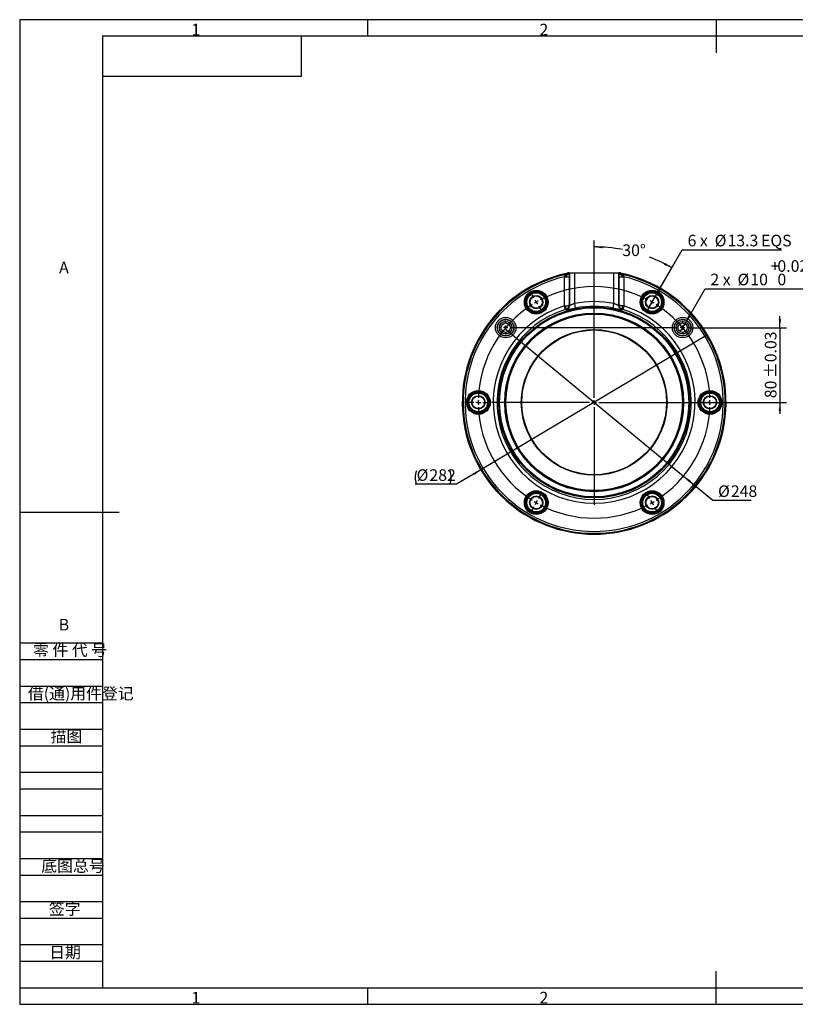
# Model space of a CAD drawing. Units: millimetres. Extents: x 0 to 469, y 0 to 297.
# Drawn here: x 0 to 234, y 0 to 297 of the extents above; entities that cross this region are included whole.
import ezdxf

# ---------------------------------------------------------------- set-up
doc = ezdxf.new("R2010")
doc.units = ezdxf.units.MM
for name, color, linetype in [('10', 7, 'Continuous'), ('5', 7, 'Continuous'), ('9', 7, 'Continuous')]:
    doc.layers.add(name, color=color, linetype=linetype)
doc.styles.add('SLDTEXTSTYLE0', font='TXT', dxfattribs={"width": 0.7})
doc.styles.add('SLDTEXTSTYLE1', font='TXT', dxfattribs={"width": 0.7, "bigfont": 'bigfont'})
doc.styles.add('SLDTEXTSTYLE4', font='TXT', dxfattribs={"width": 0.614286, "bigfont": 'bigfont'})
doc.styles.add('SLDTEXTSTYLE5', font='TXT', dxfattribs={"width": 0.633333})
doc.dimstyles.new('SLDDIMSTYLE0', dxfattribs={"dimtxt": 3.5, "dimasz": 2.5, "dimexe": 0, "dimexo": 0.0625, "dimgap": 0.875, "dimtad": 0, "dimtih": 1, "dimtoh": 1, "dimlfac": 3.55, "dimrnd": 1e-09, "dimzin": 12, "dimdsep": 46, "dimtxsty": 'SLDTEXTSTYLE0', "dimblk1": 'NONE', "dimsah": 1, "dimcen": 0, "dimadec": 0, "dimazin": 3, "dimtfac": 1, "dimtmove": 0, "dimatfit": 3, "dimldrblk": 'NONE', "dimfxl": 0, "dimfrac": 2, "dimtolj": 1, "dimtzin": 12, "dimarcsym": 0})
doc.dimstyles.new('SLDDIMSTYLE1', dxfattribs={"dimtxt": 3.5, "dimasz": 2.5, "dimexe": 0, "dimexo": 0.0625, "dimgap": 0.875, "dimtad": 2, "dimlfac": 3.55, "dimrnd": 1e-09, "dimzin": 12, "dimdsep": 46, "dimtxsty": 'SLDTEXTSTYLE0', "dimsah": 1, "dimcen": 0.09, "dimadec": 0, "dimazin": 3, "dimtol": 1, "dimtp": 0.03, "dimtm": 0.03, "dimtfac": 1, "dimtmove": 0, "dimatfit": 0, "dimfxl": 0, "dimfrac": 2, "dimtolj": 1, "dimarcsym": 0})
doc.dimstyles.new('SLDDIMSTYLE2', dxfattribs={"dimtxt": 3.5, "dimasz": 2.5, "dimexe": 0, "dimexo": 0.0625, "dimgap": 0.875, "dimtad": 0, "dimtih": 1, "dimtoh": 1, "dimdec": 4, "dimlfac": 3.55, "dimzin": 12, "dimdsep": 46, "dimtxsty": 'SLDTEXTSTYLE0', "dimsah": 1, "dimcen": 0.09, "dimazin": 3, "dimtfac": 1, "dimtofl": 0, "dimtmove": 0, "dimatfit": 3, "dimfxl": 0, "dimfrac": 2, "dimtolj": 1, "dimtzin": 12, "dimarcsym": 0})
doc.dimstyles.new('SLDDIMSTYLE3', dxfattribs={"dimtxt": 3.5, "dimasz": 2.5, "dimexe": 0, "dimexo": 0.0625, "dimgap": 0.875, "dimtad": 0, "dimtih": 1, "dimtoh": 1, "dimdec": 1, "dimlfac": 3.55, "dimrnd": 1e-09, "dimzin": 12, "dimdsep": 46, "dimtxsty": 'SLDTEXTSTYLE0', "dimblk1": 'NONE', "dimsah": 1, "dimcen": 0, "dimadec": 0, "dimazin": 3, "dimtfac": 1, "dimtdec": 1, "dimtmove": 0, "dimatfit": 3, "dimldrblk": 'NONE', "dimfxl": 0, "dimfrac": 2, "dimtolj": 1, "dimtzin": 12, "dimarcsym": 0})
doc.dimstyles.new('SLDDIMSTYLE4', dxfattribs={"dimtxt": 3.5, "dimasz": 2.5, "dimexe": 0, "dimexo": 0.0625, "dimgap": 0.875, "dimtad": 0, "dimtih": 1, "dimtoh": 1, "dimlfac": 3.55, "dimrnd": 1e-09, "dimzin": 12, "dimdsep": 46, "dimtxsty": 'SLDTEXTSTYLE0', "dimblk1": 'NONE', "dimsah": 1, "dimcen": 0, "dimadec": 0, "dimazin": 3, "dimtol": 1, "dimtp": 0.02, "dimtfac": 1, "dimtmove": 0, "dimatfit": 3, "dimldrblk": 'NONE', "dimfxl": 0, "dimfrac": 2, "dimtolj": 1, "dimarcsym": 0})
doc.dimstyles.new('SLDDIMSTYLE5', dxfattribs={"dimtxt": 3.5, "dimasz": 2.5, "dimexe": 0, "dimexo": 0.0625, "dimgap": 0.875, "dimtad": 0, "dimtih": 1, "dimtoh": 1, "dimdec": 0, "dimlfac": 3.55, "dimrnd": 1e-09, "dimzin": 12, "dimdsep": 46, "dimtxsty": 'SLDTEXTSTYLE0', "dimblk1": 'NONE', "dimsah": 1, "dimcen": 0, "dimadec": 0, "dimazin": 3, "dimtfac": 1, "dimtdec": 0, "dimtmove": 0, "dimatfit": 3, "dimldrblk": 'NONE', "dimfxl": 0, "dimfrac": 2, "dimtolj": 1, "dimtzin": 12, "dimarcsym": 0})

# ---------------------------------------------------------------- blocks, each defined once
blk = doc.blocks.new('_D')
at = {"layer": '10'}
for p, q in [((146.3, 203.81), (200.17, 159.33)), ((200.17, 159.33), (209.01, 152.02)), ((209.01, 152.02), (220.59, 152.02))]:
    blk.add_line(p, q, dxfattribs=at)
blk.add_solid([(200.17, 159.33), (201.87, 157.46), (202.32, 158)], dxfattribs=at)
at = {"layer": '10', "char_height": 3.5, "attachment_point": 1, "style": 'SLDTEXTSTYLE0'}
for s, insert in [('%%c', (210.6, 156.53)), ('248', (214.47, 156.53))]:
    blk.add_mtext(s, dxfattribs=dict(at, insert=insert))
blk = doc.blocks.new('_None')
blk = doc.blocks.new('_D_1')
at = {"layer": '10'}
for p, q in [((229.23, 204.1), (229.23, 207.6)), ((202.04, 204.1), (231.23, 204.1)), ((229.23, 204.1), (229.23, 181.57)), ((204.19, 181.57), (231.23, 181.57)), ((229.23, 181.57), (229.23, 178.07))]:
    blk.add_line(p, q, dxfattribs=at)
for points in [[(229.23, 204.1), (229.58, 206.6), (228.88, 206.6)], [(229.23, 181.57), (228.88, 179.07), (229.58, 179.07)]]:
    blk.add_solid(points, dxfattribs=at)
at = {"layer": '10', "char_height": 3.5, "attachment_point": 1, "rotation": 90, "style": 'SLDTEXTSTYLE0'}
for s, insert in [('±0.03', (224.71, 188.89)), ('80', (224.71, 182.84))]:
    blk.add_mtext(s, dxfattribs=dict(at, insert=insert))
blk = doc.blocks.new('_D_2')
at = {"layer": '10'}
for p, q in [((173.24, 212.52), (173.24, 230.44)), ((192.06, 214.17), (197.68, 223.9))]:
    blk.add_line(p, q, dxfattribs=at)
for start, end in [(79.5582, 90), (60, 69.1852)]:
    blk.add_arc((173.24, 181.57), 46.88, start, end, dxfattribs=at)
for points in [[(173.24, 228.44), (175.73, 228.03), (175.75, 228.73)], [(196.68, 222.16), (194.64, 223.66), (194.31, 223.05)]]:
    blk.add_solid(points, dxfattribs=at)
at = {"layer": '10', "insert": (181.73, 229.2), "char_height": 3.5, "attachment_point": 1, "style": 'SLDTEXTSTYLE0'}
blk.add_mtext('30°', dxfattribs=at)
blk = doc.blocks.new('_D_3')
at = {"layer": '10'}
for p, q in [((191.64, 213.44), (199.82, 227.62)), ((199.82, 227.62), (229.78, 227.62)), ((189.76, 210.2), (191.64, 213.44))]:
    blk.add_line(p, q, dxfattribs=at)
blk.add_solid([(191.64, 213.44), (193.19, 215.43), (192.59, 215.78)], dxfattribs=at)
at = {"layer": '10', "char_height": 3.5, "attachment_point": 1}
for s, insert, style in [('6 x', (201.41, 232.13), 'SLDTEXTSTYLE5'), ('%%c', (209.58, 232.13), 'SLDTEXTSTYLE0'), ('13.3', (213.45, 232.13), 'SLDTEXTSTYLE0'), ('EQS', (223.58, 232.13), 'SLDTEXTSTYLE0')]:
    blk.add_mtext(s, dxfattribs=dict(at, insert=insert, style=style))
blk = doc.blocks.new('_D_4')
at = {"layer": '10'}
for p, q in [((200.63, 205.32), (206.72, 215.86)), ((206.72, 215.86), (236.67, 215.86)), ((199.22, 202.88), (200.63, 205.32))]:
    blk.add_line(p, q, dxfattribs=at)
blk.add_solid([(200.63, 205.32), (202.18, 207.31), (201.58, 207.66)], dxfattribs=at)
at = {"layer": '10', "char_height": 3.5, "attachment_point": 1}
for s, insert, style in [('+', (226.46, 224.45), 'SLDTEXTSTYLE0'), ('0.02', (228.51, 224.45), 'SLDTEXTSTYLE0'), ('2 x', (208.3, 220.38), 'SLDTEXTSTYLE5'), ('%%c', (216.47, 220.38), 'SLDTEXTSTYLE0'), ('10', (220.34, 220.38), 'SLDTEXTSTYLE0'), ('0', (228.51, 220.38), 'SLDTEXTSTYLE0')]:
    blk.add_mtext(s, dxfattribs=dict(at, insert=insert, style=style))
blk = doc.blocks.new('_D_5')
at = {"layer": '10'}
for p, q in [((207.41, 201.92), (139.06, 161.22)), ((139.06, 161.22), (131.75, 156.86)), ((131.75, 156.86), (119.21, 156.86))]:
    blk.add_line(p, q, dxfattribs=at)
for centre, start, end in [((123.76, 158.9), 153.4349, 206.5651), ((125.61, 158.9), 333.4349, 26.5651)]:
    blk.add_arc(centre, 4.55, start, end, dxfattribs=at)
blk.add_solid([(139.06, 161.22), (136.74, 160.24), (137.1, 159.64)], dxfattribs=at)
at = {"layer": '10', "char_height": 3.5, "attachment_point": 1, "style": 'SLDTEXTSTYLE0'}
for s, insert in [('%%c', (119.69, 161.38)), ('282', (123.56, 161.38))]:
    blk.add_mtext(s, dxfattribs=dict(at, insert=insert))
blk = doc.blocks.new('SW_CENTERMARKSYMBOL_0')
at = {"layer": '10', "color": 0}
for p, q in [((-0.7, 1.22), (-1.36, 2.35)), ((0, 0), (-0.35, 0.61)), ((0, 0), (0.35, -0.61)), ((17.46, -28.84), (17.46, 0.7)), ((34.93, 0), (35.28, 0.61)), ((35.63, 1.22), (36.29, 2.35)), ((0.7, -1.22), (1.36, -2.35)), ((34.23, -1.22), (33.57, -2.35)), ((34.93, 0), (34.58, -0.61)), ((17.46, -30.25), (17.46, -29.55)), ((-18.87, -30.25), (-20.18, -30.25)), ((-17.46, -30.25), (-18.17, -30.25)), ((-17.46, -30.25), (-16.76, -30.25)), ((-16.06, -30.25), (-14.75, -30.25)), ((16.06, -30.25), (-13.49, -30.25)), ((17.46, -30.25), (16.76, -30.25)), ((17.46, -30.25), (17.46, -30.95)), ((17.46, -30.25), (18.17, -30.25)), ((17.46, -31.66), (17.46, -61.2)), ((18.87, -30.25), (48.42, -30.25)), ((50.99, -30.25), (49.68, -30.25)), ((52.39, -30.25), (51.69, -30.25)), ((52.39, -30.25), (53.1, -30.25)), ((53.8, -30.25), (55.11, -30.25)), ((0.7, -59.28), (1.36, -58.15)), ((34.23, -59.28), (33.57, -58.15)), ((-0.7, -61.72), (-1.36, -62.85)), ((0, -60.5), (-0.35, -61.11)), ((0, -60.5), (0.35, -59.89)), ((34.93, -60.5), (34.58, -59.89)), ((34.93, -60.5), (35.28, -61.11)), ((35.63, -61.72), (36.29, -62.85))]:
    blk.add_line(p, q, dxfattribs=at)
for start, end in [(62.3103, 117.6897), (120, 121.1552), (118.8448, 120), (60, 61.1552), (122.3103, 177.6897), (58.8448, 60), (2.3103, 57.6897), (178.8448, 180), (0, 1.1552), (180, 181.1552), (182.3103, 237.6897), (302.3103, 357.6897), (358.8448, 0), (238.8448, 240), (240, 241.1552), (242.3103, 297.6897), (298.8448, 300), (300, 301.1552)]:
    blk.add_arc((17.46, -30.25), 34.93, start, end, dxfattribs=at)
blk = doc.blocks.new('SW_CENTERMARKSYMBOL_1')
at = {"layer": '10', "color": 0}
for p, q in [((-1.41, 0), (-2.11, 0)), ((0, 0), (-0.7, 0)), ((0, 1.41), (0, 2.11)), ((0, 0), (0, 0.7)), ((0, 0), (0, -0.7)), ((0, 0), (0.7, 0)), ((1.41, 0), (51.97, 0)), ((53.38, 0), (52.67, 0)), ((53.38, 1.41), (53.38, 2.11)), ((53.38, 0), (53.38, 0.7)), ((53.38, 0), (53.38, -0.7)), ((53.38, 0), (54.08, 0)), ((54.78, 0), (55.49, 0)), ((0, -1.41), (0, -2.11)), ((53.38, -1.41), (53.38, -2.11))]:
    blk.add_line(p, q, dxfattribs=at)

msp = doc.modelspace()

# ---------------------------------------------------------------- linework, layer by layer
at = {"color": 7, "linetype": 'Continuous', "lineweight": 25}
for p, q in [((165.297068, 220.641904), (165.331749, 220.652427)), ((165.331749, 220.652427), (165.327442, 220.652706)), ((165.559116, 220.616507), (165.666146, 220.665887)), ((165.629014, 220.537846), (165.767488, 220.665887)), ((165.655159, 220.525042), (165.795918, 220.665887)), ((165.865367, 220.525042), (165.655159, 220.525042)), ((165.666146, 220.665887), (165.674339, 220.665887)), ((165.795918, 220.665887), (166.006127, 220.665887)), ((165.865367, 220.525042), (166.006127, 220.665887)), ((165.865367, 210.779649), (165.865367, 220.525042)), ((167.27296, 220.525042), (165.865367, 220.525042)), ((166.006127, 220.665887), (167.27296, 220.665887)), ((167.27296, 220.525042), (167.27296, 220.665887)), ((167.27296, 220.665887), (179.200597, 220.665887)), ((179.200597, 220.525042), (167.27296, 220.525042)), ((167.27296, 220.525042), (167.27296, 211.384796)), ((179.200597, 220.525042), (179.200597, 220.665887)), ((179.200597, 220.665887), (180.467431, 220.665887)), ((179.200597, 211.384796), (179.200597, 220.525042)), ((180.60819, 220.525042), (179.200597, 220.525042)), ((180.60819, 220.525042), (180.467431, 220.665887)), ((180.467431, 220.665887), (180.677639, 220.665887)), ((180.60819, 220.525042), (180.60819, 210.779649)), ((180.818398, 220.525042), (180.60819, 220.525042)), ((180.818398, 220.525042), (180.677639, 220.665887)), ((180.844543, 220.537846), (180.706069, 220.665887)), ((180.799218, 220.665887), (180.807411, 220.665887)), ((180.914441, 220.616507), (180.807411, 220.665887)), ((181.146115, 220.652706), (181.141808, 220.652427)), ((181.141808, 220.652427), (181.176489, 220.641904)), ((164.257964, 219.457451), (165.665557, 219.457451)), ((164.257964, 210.643283), (164.257964, 219.457451)), ((165.665557, 219.457451), (165.665557, 210.927863)), ((180.808, 210.927863), (180.808, 219.457451)), ((180.808, 219.457451), (182.215593, 219.457451)), ((182.215593, 219.457451), (182.215593, 210.643283)), ((167.27296, 211.384796), (167.54903, 210.004542)), ((178.924528, 210.004542), (179.200597, 211.384796)), ((164.590225, 209.567343), (164.257964, 210.643283)), ((182.215593, 210.643283), (181.883332, 209.567343))]:
    msp.add_line(p, q, dxfattribs=at)
at = {"color": 7, "linetype": 'Continuous', "lineweight": 25, "flags": 128}
for points in [[(165.665557, 210.927863), (165.809178, 210.821405), (165.865367, 210.779649)], [(180.60819, 210.779649), (180.664379, 210.821405), (180.808, 210.927863)], [(164.660752, 209.588672), (164.702183, 209.628162), (164.731278, 209.702143), (164.74707, 209.808156), (164.749033, 209.942676), (164.737102, 210.101229), (164.711675, 210.278543), (164.673595, 210.468723), (164.624131, 210.665443)], [(164.862896, 209.431616), (164.767837, 209.505582), (164.660752, 209.588672)], [(181.812806, 209.588672), (181.718051, 209.515162), (181.610661, 209.431616)], [(181.812806, 209.588672), (181.771374, 209.628162), (181.742279, 209.702143), (181.726487, 209.808156), (181.724524, 209.942676), (181.736455, 210.101229), (181.761883, 210.278543), (181.799962, 210.468723), (181.849427, 210.665443)]]:
    msp.add_lwpolyline(points, dxfattribs=at)
at = {"color": 7, "linetype": 'Continuous', "lineweight": 25}
for centre, radius in [((155.77199, 211.817613), 3.591549), ((155.77199, 211.817613), 3.450704), ((155.77199, 211.817613), 3.309859), ((155.77199, 211.817613), 3.098592), ((155.77199, 211.817613), 2.957746), ((155.77199, 211.817613), 2.816901), ((190.701567, 211.817613), 3.591549), ((190.701567, 211.817613), 3.450704), ((190.701567, 211.817613), 3.309859), ((190.701567, 211.817613), 3.098592), ((190.701567, 211.817613), 2.957746), ((190.701567, 211.817613), 2.816901), ((155.77199, 211.817613), 2.014085), ((155.77199, 211.817613), 1.873239), ((190.701567, 211.817613), 2.014085), ((190.701567, 211.817613), 1.873239), ((173.236779, 181.567712), 28.796482), ((173.236779, 181.567712), 28.514964), ((173.236779, 181.567712), 26.95117), ((173.236779, 181.567712), 26.810411), ((173.236779, 181.567712), 26.755473), ((173.236779, 181.567712), 26.614714), ((146.548961, 204.102923), 3.079261), ((146.548961, 204.102923), 2.516224), ((146.548961, 204.102923), 2.45583), ((146.548961, 204.102923), 1.892793), ((146.548961, 204.102923), 1.408451), ((199.924597, 204.102923), 3.079261), ((199.924597, 204.102923), 2.516224), ((199.924597, 204.102923), 2.45583), ((199.924597, 204.102923), 1.892793), ((199.924597, 204.102923), 1.408451), ((173.236779, 181.567712), 21.971831), ((173.236779, 181.567712), 21.830986), ((138.307201, 181.567712), 3.591549), ((138.307201, 181.567712), 3.450704), ((138.307201, 181.567712), 3.309859), ((138.307201, 181.567712), 3.098592), ((138.307201, 181.567712), 2.957746), ((138.307201, 181.567712), 2.816901), ((208.166356, 181.567712), 3.591549), ((208.166356, 181.567712), 3.450704), ((208.166356, 181.567712), 3.309859), ((208.166356, 181.567712), 3.098592), ((208.166356, 181.567712), 2.957746), ((208.166356, 181.567712), 2.816901), ((138.307201, 181.567712), 2.014085), ((138.307201, 181.567712), 1.873239), ((208.166356, 181.567712), 2.014085), ((208.166356, 181.567712), 1.873239), ((155.77199, 151.317811), 3.591549), ((155.77199, 151.317811), 3.450704), ((155.77199, 151.317811), 3.309859), ((190.701567, 151.317811), 3.591549), ((190.701567, 151.317811), 3.450704), ((190.701567, 151.317811), 3.309859), ((155.77199, 151.317811), 3.098592), ((155.77199, 151.317811), 2.957746), ((155.77199, 151.317811), 2.816901), ((155.77199, 151.317811), 2.014085), ((155.77199, 151.317811), 1.873239), ((190.701567, 151.317811), 3.098592), ((190.701567, 151.317811), 2.957746), ((190.701567, 151.317811), 2.816901), ((190.701567, 151.317811), 2.014085), ((190.701567, 151.317811), 1.873239)]:
    msp.add_circle(centre, radius, dxfattribs=at)
for centre, radius, start, end in [((173.236779, 181.567712), 39.773313, 102.229659, 77.770341), ((173.236779, 181.567712), 39.50211, 102.34723786, 77.65276214), ((164.459905, 221.176407), 1.332133, 268.85064983, 331.35689675), ((164.488491, 221.53258), 1.409052, 282.34784596, 319.44828549), ((182.013653, 221.176407), 1.332133, 208.64310325, 271.14935017), ((181.985066, 221.53258), 1.409052, 220.55171451, 257.65215404), ((173.236779, 181.567712), 38.939073, 103.33158822, 76.66841178), ((173.236779, 181.567712), 30.407658, 78.68932519, 101.31067481), ((173.236779, 181.567712), 30.430378, 107.16118816, 72.83881184), ((173.236779, 181.567712), 29.304304, 107.16118816, 72.83881184), ((164.455883, 210.781056), 1.409485, 286.78416843, 359.94282427), ((173.236779, 181.567712), 29.000065, 78.68932519, 101.31067481), ((182.017674, 210.781056), 1.409485, 180.05717573, 253.21583157)]:
    msp.add_arc(centre, radius, start, end, dxfattribs=at)
for points, knots in [([(164.257964, 219.457451), (164.291096, 219.524368), (164.322632, 219.590756), (164.382226, 219.722237), (164.409524, 219.785688), (164.433184, 219.844542)], [0, 0, 0, 0, 0.5, 0.5, 1, 1, 1, 1]), ([(164.433184, 219.844542), (164.442118, 219.866766), (164.454389, 219.886874), (164.482223, 219.924692), (164.497947, 219.942429), (164.547504, 219.992344), (164.583625, 220.021377), (164.656406, 220.073904), (164.69379, 220.097594), (164.743236, 220.127331), (164.758684, 220.136314), (164.782183, 220.150248), (164.790122, 220.155185), (164.789811, 220.156123)], [0, 0, 0, 0, 0.125, 0.125, 0.25, 0.25, 0.5, 0.5, 0.75, 0.75, 0.875, 0.875, 1, 1, 1, 1]), ([(164.789811, 220.156123), (164.778823, 220.199993), (164.772457, 220.244875), (164.774835, 220.3148), (164.777643, 220.338547), (164.789208, 220.387325), (164.797877, 220.412339), (164.811569, 220.438424)], [0, 0, 0, 0, 0.5, 0.5, 0.75, 0.75, 1, 1, 1, 1]), ([(164.811569, 220.438424), (164.900862, 220.457779), (164.986126, 220.484927), (165.108418, 220.536501), (165.148458, 220.555645), (165.225108, 220.596713), (165.26183, 220.618655), (165.297068, 220.641904)], [0, 0, 0, 0, 0.5, 0.5, 0.75, 0.75, 1, 1, 1, 1]), ([(165.559116, 220.616507), (165.514759, 220.620503), (165.45266, 220.626096), (165.365443, 220.634592), (165.322709, 220.639162), (165.297068, 220.641904)], [0, 0, 0, 0, 0.50000095012, 0.70000093344, 1, 1, 1, 1]), ([(165.371628, 220.665887), (165.364265, 220.663688), (165.356902, 220.66149), (165.349537, 220.659293), (165.342173, 220.657096), (165.334808, 220.654901), (165.327443, 220.652706)], [0, 0, 0, 0, 0.00008512282439, 0.00008512282439, 0.00008512282439, 0.00017024566608, 0.00017024566608, 0.00017024566608, 0.00017024566608]), ([(165.371628, 220.665887), (165.393826, 220.665887), (165.442765, 220.665887), (165.541033, 220.665887), (165.616635, 220.665887), (165.666146, 220.665887)], [0, 0, 0, 0, 0.2226824932, 0.4909376984, 1, 1, 1, 1]), ([(165.629014, 220.537846), (165.627096, 220.54063), (165.623303, 220.546134), (165.617147, 220.554501), (165.608176, 220.566565), (165.594878, 220.584422), (165.583171, 220.600011), (165.573606, 220.609917), (165.566073, 220.615084), (165.561524, 220.616015), (165.559116, 220.616507)], [0, 0, 0, 0, 0.0331930466, 0.0656244783, 0.1294334102, 0.2552237839, 0.5042799963, 0.7027068672, 0.8425950772, 1, 1, 1, 1]), ([(165.655159, 220.525042), (165.654133, 220.526053), (165.652096, 220.528058), (165.646237, 220.531227), (165.638752, 220.534465), (165.632243, 220.536725), (165.629014, 220.537846)], [0, 0, 0, 0, 0.2559853098, 0.5079505205, 0.7559347088, 1, 1, 1, 1]), ([(165.655159, 220.525042), (165.656852, 220.4455), (165.658348, 220.362827), (165.660945, 220.191211), (165.662051, 220.101641), (165.664677, 219.830993), (165.665557, 219.646351), (165.665557, 219.457451)], [0, 0, 0, 0, 0.25, 0.25, 0.5, 0.5, 1, 1, 1, 1]), ([(180.807411, 220.665887), (180.856923, 220.665887), (180.932524, 220.665887), (181.030792, 220.665887), (181.079731, 220.665887), (181.101929, 220.665887)], [0, 0, 0, 0, 0.5090623365, 0.7773114498, 1, 1, 1, 1]), ([(180.808, 219.457451), (180.808, 219.551615), (180.808222, 219.645104), (180.809106, 219.830747), (180.809774, 219.923394), (180.812402, 220.193301), (180.814979, 220.364403), (180.818398, 220.525042)], [0, 0, 0, 0, 0.25, 0.25, 0.5, 0.5, 1, 1, 1, 1]), ([(180.844543, 220.537846), (180.841326, 220.53673), (180.834832, 220.534476), (180.827348, 220.531242), (180.821472, 220.528067), (180.819429, 220.526057), (180.818398, 220.525042)], [0, 0, 0, 0, 0.24311085678, 0.49079072535, 0.74308093719, 1, 1, 1, 1]), ([(180.914441, 220.616507), (180.912177, 220.616059), (180.907876, 220.615208), (180.901856, 220.611274), (180.896342, 220.606223), (180.88836, 220.597297), (180.878695, 220.584458), (180.86536, 220.566518), (180.856705, 220.554919), (180.851403, 220.547666), (180.847977, 220.542883), (180.845625, 220.539434), (180.844543, 220.537846)], [0, 0, 0, 0, 0.147960836, 0.2810614159, 0.3963221898, 0.4957200907, 0.7447750365, 0.8705647705, 0.9343733779, 0.9602739232, 0.9817133627, 1, 1, 1, 1]), ([(181.176489, 220.641904), (181.152077, 220.63929), (181.109355, 220.634715), (181.022162, 220.626211), (180.958797, 220.620503), (180.914441, 220.616507)], [0, 0, 0, 0, 0.28571333649, 0.49999901971, 1, 1, 1, 1]), ([(181.146115, 220.652706), (181.138749, 220.654901), (181.131384, 220.657096), (181.12402, 220.659293), (181.116656, 220.66149), (181.109292, 220.663688), (181.101929, 220.665887)], [0, 0, 0, 0, 0.00008512269693, 0.00008512269693, 0.00008512269693, 0.00017024541115, 0.00017024541115, 0.00017024541115, 0.00017024541115]), ([(181.176489, 220.641904), (181.246729, 220.595561), (181.322378, 220.554656), (181.486155, 220.485347), (181.572764, 220.457763), (181.661988, 220.438424)], [0, 0, 0, 0, 0.5, 0.5, 1, 1, 1, 1]), ([(181.661988, 220.438424), (181.67568, 220.412339), (181.684349, 220.387325), (181.695914, 220.338547), (181.698723, 220.3148), (181.701101, 220.244875), (181.694734, 220.199993), (181.683746, 220.156123)], [0, 0, 0, 0, 0.25, 0.25, 0.5, 0.5, 1, 1, 1, 1]), ([(181.683746, 220.156123), (181.683436, 220.155188), (181.691251, 220.150321), (181.715047, 220.136211), (181.730239, 220.127378), (181.779507, 220.097753), (181.816943, 220.07405), (181.889999, 220.021332), (181.92615, 219.992249), (181.992067, 219.92585), (182.022549, 219.888882), (182.040373, 219.844542)], [0, 0, 0, 0, 0.125, 0.125, 0.25, 0.25, 0.5, 0.5, 0.75, 0.75, 1, 1, 1, 1]), ([(182.040373, 219.844542), (182.052118, 219.815326), (182.065021, 219.784359), (182.092041, 219.721475), (182.106214, 219.689406), (182.15057, 219.591532), (182.182532, 219.524225), (182.215593, 219.457451)], [0, 0, 0, 0, 0.25, 0.25, 0.5, 0.5, 1, 1, 1, 1]), ([(164.624131, 210.665443), (164.770991, 210.674144), (164.908125, 210.687148), (165.160212, 210.721293), (165.269646, 210.741645), (165.455891, 210.788792), (165.528338, 210.814543), (165.60546, 210.855888), (165.625796, 210.870165), (165.647292, 210.891678), (165.652991, 210.898877), (165.661473, 210.913332), (165.664268, 210.920666), (165.665557, 210.927863)], [0, 0, 0, 0, 0.25, 0.25, 0.5, 0.5, 0.75, 0.75, 0.875, 0.875, 0.9375, 0.9375, 1, 1, 1, 1]), ([(164.660752, 209.588672), (164.806398, 209.633074), (164.941717, 209.699436), (165.18904, 209.873685), (165.295633, 209.977548), (165.475298, 210.218149), (165.544152, 210.349562), (165.615504, 210.560556), (165.633847, 210.633414), (165.652341, 210.7432), (165.657036, 210.77994), (165.663501, 210.853708), (165.665273, 210.891136), (165.665557, 210.927863)], [0, 0, 0, 0, 0.25, 0.25, 0.5, 0.5, 0.75, 0.75, 0.875, 0.875, 0.9375, 0.9375, 1, 1, 1, 1]), ([(167.27296, 211.384796), (167.184552, 211.349431), (167.097748, 211.31366), (166.927126, 211.241472), (166.842784, 211.204818), (166.679493, 211.132297), (166.601569, 211.096899), (166.452935, 211.028443), (166.381548, 210.995061), (166.250446, 210.933573), (166.190729, 210.905475), (166.083358, 210.855768), (166.035429, 210.834056), (165.957252, 210.800731), (165.926321, 210.788786), (165.892948, 210.778949), (165.884026, 210.777041), (165.871105, 210.776166), (165.867032, 210.777173), (165.865367, 210.779649)], [0, 0, 0, 0, 0.125, 0.125, 0.25, 0.25, 0.375, 0.375, 0.5, 0.5, 0.625, 0.625, 0.75, 0.75, 0.875, 0.875, 0.9375, 0.9375, 1, 1, 1, 1]), ([(180.60819, 210.779649), (180.604863, 210.774701), (180.592027, 210.775643), (180.559266, 210.785211), (180.546076, 210.789767), (180.515072, 210.801585), (180.497283, 210.808845), (180.438558, 210.833863), (180.391926, 210.854978), (180.311273, 210.892303), (180.282429, 210.905769), (180.222293, 210.933935), (180.190931, 210.948666), (180.093112, 210.994544), (180.022957, 211.027362), (179.872621, 211.096614), (179.794537, 211.132079), (179.632688, 211.203975), (179.548386, 211.240636), (179.376178, 211.313513), (179.288968, 211.349446), (179.200597, 211.384796)], [0, 0, 0, 0, 0.125, 0.125, 0.1875, 0.1875, 0.25, 0.25, 0.375, 0.375, 0.4375, 0.4375, 0.5, 0.5, 0.625, 0.625, 0.75, 0.75, 0.875, 0.875, 1, 1, 1, 1]), ([(181.812806, 209.588672), (181.667159, 209.633074), (181.53184, 209.699436), (181.284518, 209.873685), (181.177924, 209.977548), (180.998259, 210.218149), (180.929405, 210.349562), (180.858053, 210.560556), (180.83971, 210.633414), (180.821216, 210.7432), (180.816521, 210.77994), (180.810056, 210.853708), (180.808284, 210.891136), (180.808, 210.927863)], [0, 0, 0, 0, 0.25, 0.25, 0.5, 0.5, 0.75, 0.75, 0.875, 0.875, 0.9375, 0.9375, 1, 1, 1, 1]), ([(181.849427, 210.665443), (181.702566, 210.674144), (181.565433, 210.687148), (181.313345, 210.721293), (181.203911, 210.741645), (181.017666, 210.788792), (180.945219, 210.814543), (180.868097, 210.855888), (180.847762, 210.870165), (180.826266, 210.891678), (180.820566, 210.898877), (180.812084, 210.913332), (180.809289, 210.920666), (180.808, 210.927863)], [0, 0, 0, 0, 0.25, 0.25, 0.5, 0.5, 0.75, 0.75, 0.875, 0.875, 0.9375, 0.9375, 1, 1, 1, 1]), ([(164.862896, 209.431616), (164.865928, 209.429253), (164.873038, 209.428133), (164.895358, 209.428344), (164.910653, 209.429688), (164.96825, 209.43731), (165.021934, 209.447099), (165.12496, 209.468296), (165.163078, 209.476453), (165.247109, 209.494923), (165.292958, 209.505224), (165.439285, 209.538546), (165.549315, 209.564153), (165.794586, 209.621282), (165.930952, 209.65306), (166.218201, 209.719104), (166.370219, 209.75364), (166.611366, 209.807224), (166.694266, 209.825452), (166.860878, 209.861637), (166.944987, 209.879683), (167.199706, 209.93361), (167.372685, 209.96927), (167.54903, 210.004542)], [0, 0, 0, 0, 0.0625, 0.0625, 0.125, 0.125, 0.25, 0.25, 0.3125, 0.3125, 0.375, 0.375, 0.5, 0.5, 0.625, 0.625, 0.75, 0.75, 0.8125, 0.8125, 0.875, 0.875, 1, 1, 1, 1]), ([(178.924528, 210.004542), (179.10072, 209.969301), (179.27468, 209.933445), (179.532355, 209.878876), (179.617524, 209.860592), (179.783629, 209.824502), (179.864969, 209.80661), (180.02431, 209.771198), (180.102312, 209.753676), (180.254971, 209.719093), (180.329993, 209.701947), (180.547078, 209.652025), (180.680367, 209.620957), (180.86389, 209.57821), (180.92231, 209.564609), (181.033523, 209.538847), (181.085926, 209.526779), (181.231765, 209.493583), (181.314821, 209.475236), (181.4182, 209.453981), (181.449207, 209.447929), (181.502906, 209.438247), (181.52573, 209.434587), (181.582417, 209.427149), (181.604601, 209.426895), (181.610661, 209.431616)], [0, 0, 0, 0, 0.125, 0.125, 0.1875, 0.1875, 0.25, 0.25, 0.3125, 0.3125, 0.375, 0.375, 0.5, 0.5, 0.5625, 0.5625, 0.625, 0.625, 0.75, 0.75, 0.8125, 0.8125, 0.875, 0.875, 1, 1, 1, 1])]:
    msp.add_open_spline(points, degree=3, knots=knots, dxfattribs=at)
for points in [[(164.257964, 210.643283), (164.381771, 210.650929), (164.504548, 210.658359), (164.624131, 210.665443)], [(164.660752, 209.588672), (164.637677, 209.581845), (164.614028, 209.574694), (164.590225, 209.567343)], [(181.883332, 209.567343), (181.859459, 209.574715), (181.835949, 209.581825), (181.812806, 209.588672)], [(181.849427, 210.665443), (181.969363, 210.658338), (182.091419, 210.650952), (182.215593, 210.643283)]]:
    msp.add_open_spline(points, degree=3, dxfattribs=at)
at = {"layer": '10', "color": 7}
for p, q in [((105, 292), (105, 297)), ((0, 109), (25, 109)), ((0, 104), (25, 104)), ((0, 96), (25, 96)), ((0, 91), (25, 91)), ((0, 83), (25, 83)), ((0, 78), (25, 78)), ((0, 70), (25, 70)), ((0, 65), (25, 65)), ((0, 57), (25, 57)), ((0, 52), (25, 52)), ((0, 44), (25, 44)), ((0, 39), (25, 39)), ((0, 31), (25, 31)), ((0, 26), (25, 26)), ((0, 18), (25, 18)), ((0, 13), (25, 13)), ((105, 0), (105, 5))]:
    msp.add_line(p, q, dxfattribs=at)
at = {"layer": '5', "color": 7}
for p, q in [((210, 297), (210, 292)), ((210, 292), (210, 287)), ((0, 148.5), (25, 148.5)), ((25, 148.5), (30, 148.5)), ((210, 5), (210, 10)), ((210, 0), (210, 5))]:
    msp.add_line(p, q, dxfattribs=at)
at = {"layer": '5', "color": 7, "lineweight": 25}
for p, q in [((415, 292), (25, 292)), ((25, 292), (25, 5)), ((85, 280), (85, 292)), ((25, 280), (85, 280)), ((0, 5), (415, 5))]:
    msp.add_line(p, q, dxfattribs=at)
at = {"layer": '9', "color": 7}
for p, q in [((420, 297), (0, 297)), ((0, 297), (0, 0)), ((0, 0), (420, 0))]:
    msp.add_line(p, q, dxfattribs=at)

# ---------------------------------------------------------------- block references
at = {"layer": '10'}
for name, p in [('SW_CENTERMARKSYMBOL_0', (155.77199, 211.817613)), ('SW_CENTERMARKSYMBOL_1', (146.548961, 204.102923))]:
    msp.add_blockref(name, p, dxfattribs=at)

# ---------------------------------------------------------------- texts
at = {"layer": '10', "color": 7, "char_height": 3.5}
for s, insert, attachment_point, style in [('1', (53.117969, 295.761737), 2, 'SLDTEXTSTYLE0'), ('2', (158.074826, 295.761737), 2, 'SLDTEXTSTYLE0'), ('A', (13.337326, 224.011737), 2, 'SLDTEXTSTYLE0'), ('B', (13.343099, 116.261737), 2, 'SLDTEXTSTYLE0'), ('零 件 代 号', (4.023124, 108.594753), 1, 'SLDTEXTSTYLE4'), ('借(通)用件登记', (2.473749, 95.499176), 1, 'SLDTEXTSTYLE1'), ('描图', (14.111458, 82.552532), 2, 'SLDTEXTSTYLE1'), ('底图总号', (6.5, 43.486338), 1, 'SLDTEXTSTYLE1'), ('签字', (13.585117, 30.536901), 2, 'SLDTEXTSTYLE1'), ('日期', (13.662287, 17.436757), 2, 'SLDTEXTSTYLE1'), ('1', (53.117969, 3.761737), 2, 'SLDTEXTSTYLE0'), ('2', (158.074826, 3.761737), 2, 'SLDTEXTSTYLE0')]:
    msp.add_mtext(s, dxfattribs=dict(at, insert=insert, attachment_point=attachment_point, style=style))

# ---------------------------------------------------------------- dimensions: what is measured, and where the dimension line sits
at = {"layer": '10'}
for p1, p2, text, dimstyle, picture, middle in [((189.764948, 210.195341), (191.638187, 213.439886), '6 x <> EQS', 'SLDDIMSTYLE3', '_D_3', (215.596524, 229.655031)), ((199.220371, 202.883169), (200.628822, 205.322677), '2 x <>', 'SLDDIMSTYLE4', '_D_4', (222.48771, 219.938279)), ((207.40944, 201.918281), (139.064118, 161.217143), '(<>)', 'SLDDIMSTYLE5', '_D_5', (124.688527, 159.15601))]:
    dim = msp.add_diameter_dim_2p(p1=p1, p2=p2, text=text, dimstyle=dimstyle, dxfattribs=at)
    dim.commit()
    dim.dimension.update_dxf_attribs({"geometry": picture, "text_midpoint": middle, "dimtype": 163})
dim = msp.add_angular_dim_2l(base=(193.349276, 223.91038), line1=((192.060722, 214.171739), (189.342412, 209.463488)), line2=((173.236779, 212.521839), (173.236779, 150.613585)), dimstyle='SLDDIMSTYLE2', dxfattribs=at)
dim.commit()
dim.dimension.update_dxf_attribs({"geometry": '_D_2', "text_midpoint": (185.813426, 226.725679), "dimtype": 162})
dim = msp.add_linear_dim(base=(229.226582, 181.567712), p1=(202.037273, 204.102923), p2=(204.190905, 181.567712), angle=90, dimstyle='SLDDIMSTYLE1', dxfattribs=at)
dim.commit()
dim.dimension.update_dxf_attribs({"geometry": '_D_1', "text_midpoint": (229.226582, 192.024003), "dimtype": 160})
dim = msp.add_diameter_dim_2p(p1=(146.304558, 203.810258), p2=(200.169, 159.325166), dimstyle='SLDDIMSTYLE0', dxfattribs=at)
dim.commit()
dim.dimension.update_dxf_attribs({"geometry": '_D', "text_midpoint": (215.596524, 154.059157), "dimtype": 163})

doc.saveas('drawing.dxf')
